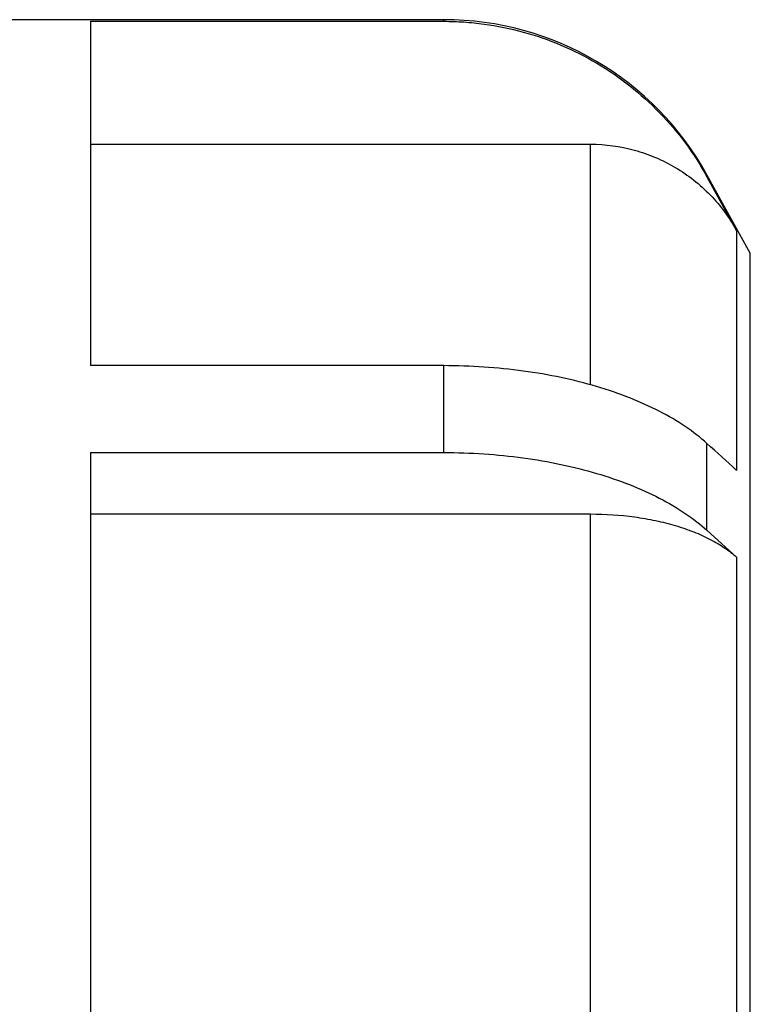
# Model space of a CAD drawing. Units: millimetres. Extents: x -29 to 121, y -46 to 46.
# Drawn here: x 15 to 58, y -12 to 46 of the extents above; entities that cross this region are included whole.
import ezdxf

# ---------------------------------------------------------------- set-up
doc = ezdxf.new("R2010")
doc.units = ezdxf.units.MM

msp = doc.modelspace()

# ---------------------------------------------------------------- linework, layer by layer
at = {"color": 7, "linetype": 'Continuous', "lineweight": 25}
for p, q in [((40.086, 46.5), (9.429, 46.5)), ((18.929, 46.403), (40.086, 46.403)), ((18.929, 46.403), (18.929, 25.8)), ((18.929, 39.049), (48.863, 39.049)), ((58.429, 32.531), (55.833, 37.219)), ((55.833, 37.098), (57.612, 33.875)), ((57.612, 33.875), (57.612, 19.536)), ((40.086, 25.8), (18.929, 25.8)), ((40.086, 20.603), (40.086, 25.8)), ((55.833, 15.951), (55.833, 21.147)), ((18.929, 20.603), (40.086, 20.603)), ((18.929, 20.603), (18.929, -20.603)), ((18.929, 16.926), (48.863, 16.926)), ((48.863, -16.926), (48.863, 16.926)), ((55.833, 15.951), (57.612, 14.339)), ((57.612, 14.339), (57.612, -14.339))]:
    msp.add_line(p, q, dxfattribs=at)
at = {"color": 8, "linetype": 'Continuous', "lineweight": 25}
for p, q in [((40.086, 46.403), (40.086, 46.5)), ((48.863, 24.654), (48.863, 39.049)), ((55.833, 37.098), (55.833, 37.219)), ((58.429, -32.531), (58.429, 32.531))]:
    msp.add_line(p, q, dxfattribs=at)
at = {"color": 7, "linetype": 'Continuous', "lineweight": 25}
msp.add_arc((40.086, 28.5), 18, 28.97255, 90, dxfattribs=at)
for points, knots in [([(40.086, 46.403), (40.487, 46.403), (40.889, 46.39), (41.69, 46.336), (42.092, 46.295), (43.289, 46.134), (44.071, 45.974), (45.606, 45.553), (46.358, 45.292), (47.832, 44.667), (48.556, 44.301), (49.93, 43.487), (50.586, 43.037), (51.837, 42.052), (52.432, 41.515), (54.116, 39.779), (55.061, 38.498), (55.833, 37.098)], [0, 0, 0, 0, 0.0625, 0.0625, 0.125, 0.125, 0.25, 0.25, 0.375, 0.375, 0.5, 0.5, 0.625, 0.625, 0.75, 0.75, 1, 1, 1, 1]), ([(48.863, 39.049), (49.76, 39.049), (50.636, 38.93), (51.921, 38.579), (52.347, 38.431), (53.165, 38.084), (53.56, 37.884), (54.321, 37.434), (54.688, 37.184), (55.391, 36.63), (55.722, 36.331), (56.338, 35.696), (56.624, 35.359), (57.152, 34.645), (57.395, 34.268), (57.612, 33.875)], [0, 0, 0, 0, 0.25, 0.25, 0.375, 0.375, 0.5, 0.5, 0.625, 0.625, 0.75, 0.75, 0.875, 0.875, 1, 1, 1, 1]), ([(55.833, 21.147), (55.446, 21.498), (55.012, 21.836), (54.054, 22.483), (53.536, 22.787), (52.429, 23.357), (51.839, 23.623), (50.584, 24.118), (49.916, 24.347), (47.853, 24.956), (46.39, 25.267), (44.06, 25.586), (43.274, 25.666), (41.691, 25.773), (40.892, 25.8), (40.086, 25.8)], [0, 0, 0, 0, 0.125, 0.125, 0.25, 0.25, 0.375, 0.375, 0.5, 0.5, 0.75, 0.75, 0.875, 0.875, 1, 1, 1, 1]), ([(40.086, 20.603), (41.699, 20.603), (43.275, 20.497), (45.586, 20.181), (46.353, 20.049), (47.825, 19.737), (48.535, 19.558), (49.905, 19.154), (50.564, 18.929), (51.83, 18.431), (52.426, 18.162), (53.54, 17.589), (54.058, 17.284), (55.017, 16.636), (55.449, 16.299), (55.833, 15.951)], [0, 0, 0, 0, 0.25, 0.25, 0.375, 0.375, 0.5, 0.5, 0.625, 0.625, 0.75, 0.75, 0.875, 0.875, 1, 1, 1, 1]), ([(48.863, 16.926), (49.76, 16.926), (50.636, 16.867), (51.921, 16.691), (52.347, 16.617), (53.165, 16.444), (53.56, 16.344), (54.321, 16.119), (54.688, 15.994), (55.391, 15.717), (55.722, 15.567), (56.338, 15.25), (56.624, 15.081), (57.152, 14.725), (57.395, 14.536), (57.612, 14.339)], [0, 0, 0, 0, 0.25, 0.25, 0.375, 0.375, 0.5, 0.5, 0.625, 0.625, 0.75, 0.75, 0.875, 0.875, 1, 1, 1, 1])]:
    msp.add_open_spline(points, degree=3, knots=knots, dxfattribs=at)
msp.add_open_spline([(57.612, 19.536), (57.019, 20.073), (56.426, 20.61), (55.833, 21.147)], degree=3, dxfattribs=at)

doc.saveas('drawing.dxf')
